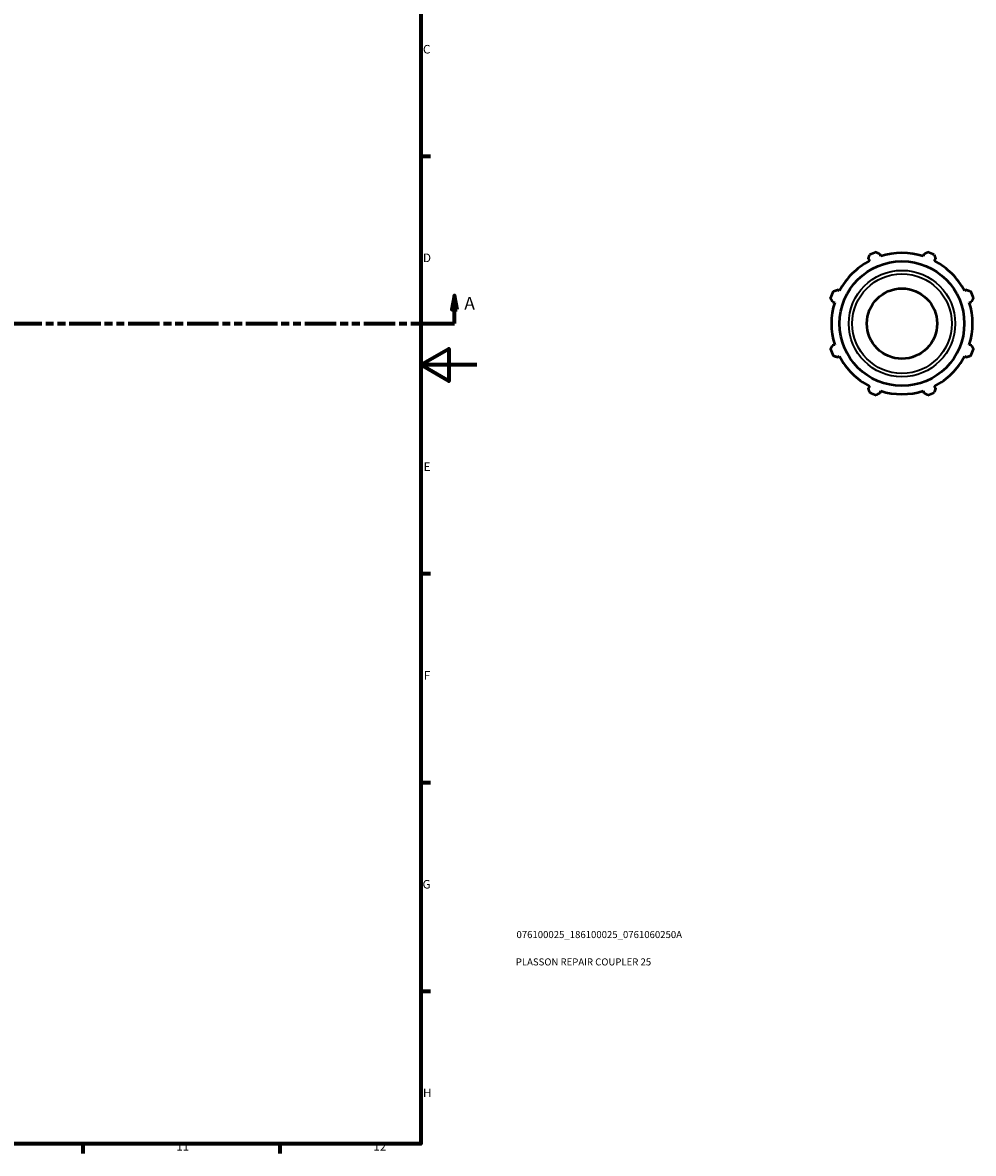
# Model space of a CAD drawing. Units: millimetres. Extents: x -269 to 1144, y -16 to 806.
# Drawn here: x 679 to 1018, y 17 to 419 of the extents above; entities that cross this region are included whole.
import ezdxf

# ---------------------------------------------------------------- set-up
doc = ezdxf.new("R2010")
doc.units = ezdxf.units.MM
doc.linetypes.add('DOUBLE_DASH_CHAIN', pattern=[1.2403, 0.6614, -0.0827, 0.1654, -0.0827, 0.1654, -0.0827])
for name, color, linetype, lineweight in [('Border (ANSI)', 7, 'Continuous', 70), ('Section Line (ANSI)', 7, 'DOUBLE_DASH_CHAIN', 70), ('Title (ISO)', 7, 'Continuous', 50), ('Visible (ANSI)', 7, 'Continuous', 50), ('Visible Narrow (ANSI)', 7, 'Continuous', 35)]:
    doc.layers.add(name, color=color, linetype=linetype, lineweight=lineweight)
doc.styles.add('Label Text (ANSI)', font='tahoma.ttf')
doc.styles.add('Note Text (ANSI)', font='tahoma.ttf')
doc.styles.add('Note Text (ISO)', font='tahoma.ttf')

# ---------------------------------------------------------------- blocks, each defined once
blk = doc.blocks.new('Borders Default Border')
at = {"layer": 'Border (ANSI)'}
for p, q in [((821, 371.25), (824.45, 371.25)), ((821, 222.75), (824.45, 222.75)), ((821, 148.5), (824.45, 148.5)), ((821, 74.25), (824.45, 74.25)), ((700.83, 20), (700.83, 16.55)), ((770.92, 20), (770.92, 16.55))]:
    blk.add_line(p, q, dxfattribs=at)
at = {"layer": 'Border (ANSI)', "flags": 128}
for points in [[(20, 20), (20, 574), (821, 574), (821, 20), (20, 20)], [(841, 297), (821, 297), (831, 302.77), (831, 291.23), (821, 297)]]:
    blk.add_lwpolyline(points, dxfattribs=at)
at = {"layer": 'Border (ANSI)', "attachment_point": 7, "style": 'Note Text (ANSI)'}
for s, insert, char_height in [('C', (821.8, 406.8), 3.05), ('D', (821.81, 332.6), 3.05), ('E', (822.05, 258.35), 3.05), ('F', (822.14, 184.1), 3.05), ('G', (821.66, 109.79), 3.05), ('H', (821.81, 35.6), 3.05), ('11', (734.04, 16.55), 3.048), ('12', (804.13, 16.55), 3.048)]:
    blk.add_mtext(s, dxfattribs=dict(at, insert=insert, char_height=char_height))
blk = doc.blocks.new('Title Blocks ISO')
at = {"layer": 'Title (ISO)', "color": 232, "true_color": 0xca0064, "style": 'Note Text (ISO)'}
for tag, p in [('PART_NUMBER_001', (34.08, 73.13)), ('DESCRIPTION_001', (33.84, 63.4))]:
    blk.add_attdef(tag, p, '', height=2.5, dxfattribs=at)
blk = doc.blocks.new('2dTransSection0')
at = {"layer": 'Section Line (ANSI)', "linetype": 'Continuous'}
for p, q in [((833.03, 321.7), (832.03, 316.7)), ((833.03, 316.7), (833.03, 321.7)), ((834.03, 316.7), (833.03, 321.7)), ((832.03, 316.7), (834.03, 316.7)), ((833.03, 311.7), (833.03, 316.7)), ((821.68, 311.7), (833.03, 311.7))]:
    blk.add_line(p, q, dxfattribs=at)
at = {"layer": 'Section Line (ANSI)', "linetype": 'DOUBLE_DASH_CHAIN', "ltscale": 16.892498}
blk.add_line((235.03, 311.7), (833.03, 311.7), dxfattribs=at)
at = {"layer": 'Section Line (ANSI)', "linetype": 'Continuous', "flags": 128}
blk.add_lwpolyline([(834.03, 316.7), (833.03, 321.7), (832.03, 316.7), (834.03, 316.7)], dxfattribs=at)
at = {"layer": 'Section Line (ANSI)'}
blk.add_solid([(834.03, 316.7), (833.03, 321.7), (832.03, 316.7), (834.03, 316.7)], dxfattribs=at)
at = {"layer": 'Section Line (ANSI)', "insert": (836.5, 315.2), "char_height": 4.57, "attachment_point": 7, "style": 'Label Text (ANSI)'}
blk.add_mtext('A', dxfattribs=at)

msp = doc.modelspace()

# ---------------------------------------------------------------- linework, layer by layer
at = {"layer": 'Visible (ANSI)'}
for p, q in [((980.262, 334.688), (980.636, 333.97)), ((984.68, 335.645), (984.436, 336.417)), ((1000.025, 336.417), (999.781, 335.645)), ((1003.825, 333.97), (1004.199, 334.688)), ((969.957, 323.292), (969.239, 323.666)), ((1015.222, 323.666), (1014.503, 323.292)), ((967.51, 319.491), (968.282, 319.248)), ((1016.178, 319.248), (1016.951, 319.491)), ((968.282, 304.146), (967.51, 303.903)), ((1016.951, 303.903), (1016.178, 304.146)), ((969.239, 299.729), (969.957, 300.103)), ((1014.503, 300.103), (1015.222, 299.729)), ((980.636, 289.424), (980.262, 288.706)), ((984.436, 286.977), (984.68, 287.749)), ((999.781, 287.749), (1000.025, 286.977)), ((1004.199, 288.706), (1003.825, 289.424))]:
    msp.add_line(p, q, dxfattribs=at)
for radius in [22.176, 12.5]:
    msp.add_circle((992.23, 311.697), radius, dxfattribs=at)
for radius, start, end in [(25.11, 117.5, 152.5), (27, 109.79198, 115.20802), (25.11, 72.5, 107.5), (27, 64.79198, 70.20802), (25.11, 27.5, 62.5), (27, 154.79198, 160.20802), (27, 19.79198, 25.20802), (25.11, 162.5, 197.5), (25.11, 342.5, 17.5), (27, 199.79198, 205.20802), (27, 334.79198, 340.20802), (25.11, 207.5, 242.5), (25.11, 297.5, 332.5), (27, 244.79198, 250.20802), (25.11, 252.5, 287.5), (27, 289.79198, 295.20802)]:
    msp.add_arc((992.23, 311.697), radius, start, end, dxfattribs=at)
for points, weights in [([(980.262, 334.688), (980.491, 335.392), (980.731, 336.126)], [1.00354464523, 1.00217989136, 1]), ([(983.088, 337.102), (983.776, 336.753), (984.436, 336.417)], [1, 1.00217989136, 1.00354464523]), ([(1000.025, 336.417), (1000.685, 336.753), (1001.373, 337.102)], [1.00354464523, 1.00217989136, 1]), ([(1003.73, 336.126), (1003.969, 335.392), (1004.199, 334.688)], [1, 1.00217989136, 1.00354464523]), ([(967.802, 323.197), (968.535, 323.436), (969.239, 323.666)], [1, 1.00217989136, 1.00354464523]), ([(1015.222, 323.666), (1015.926, 323.436), (1016.659, 323.197)], [1.00354464523, 1.00217989136, 1]), ([(967.51, 319.491), (967.175, 320.152), (966.825, 320.839)], [1.00354464523, 1.00217989136, 1]), ([(1017.635, 320.839), (1017.286, 320.152), (1016.951, 319.491)], [1, 1.00217989136, 1.00354464523]), ([(966.825, 302.555), (967.175, 303.243), (967.51, 303.903)], [1, 1.00217989136, 1.00354464523]), ([(1016.951, 303.903), (1017.286, 303.243), (1017.635, 302.555)], [1.00354464523, 1.00217989136, 1]), ([(969.239, 299.729), (968.535, 299.958), (967.802, 300.198)], [1.00354464523, 1.00217989136, 1]), ([(1016.659, 300.198), (1015.926, 299.958), (1015.222, 299.729)], [1, 1.00217989136, 1.00354464523]), ([(980.731, 287.268), (980.491, 288.002), (980.262, 288.706)], [1, 1.00217989136, 1.00354464523]), ([(984.436, 286.977), (983.776, 286.641), (983.088, 286.292)], [1.00354464523, 1.00217989136, 1]), ([(1001.373, 286.292), (1000.685, 286.641), (1000.025, 286.977)], [1, 1.00217989136, 1.00354464523]), ([(1004.199, 288.706), (1003.969, 288.002), (1003.73, 287.268)], [1.00354464523, 1.00217989136, 1])]:
    msp.add_rational_spline(points, weights, degree=2, dxfattribs=at)
at = {"layer": 'Visible Narrow (ANSI)'}
for radius in [18.932, 17.701]:
    msp.add_circle((992.23, 311.697), radius, dxfattribs=at)

# ---------------------------------------------------------------- block references
msp.add_blockref('Borders Default Border', (0, 0))
msp.add_blockref('Title Blocks ISO', (821, 20)).add_auto_attribs({'PART_NUMBER_001': '076100025_186100025_0761060250A', 'DESCRIPTION_001': 'PLASSON REPAIR COUPLER 25'})
at = {"layer": 'Section Line (ANSI)'}
msp.add_blockref('2dTransSection0', (0, 0), dxfattribs=at)

doc.saveas('drawing.dxf')
